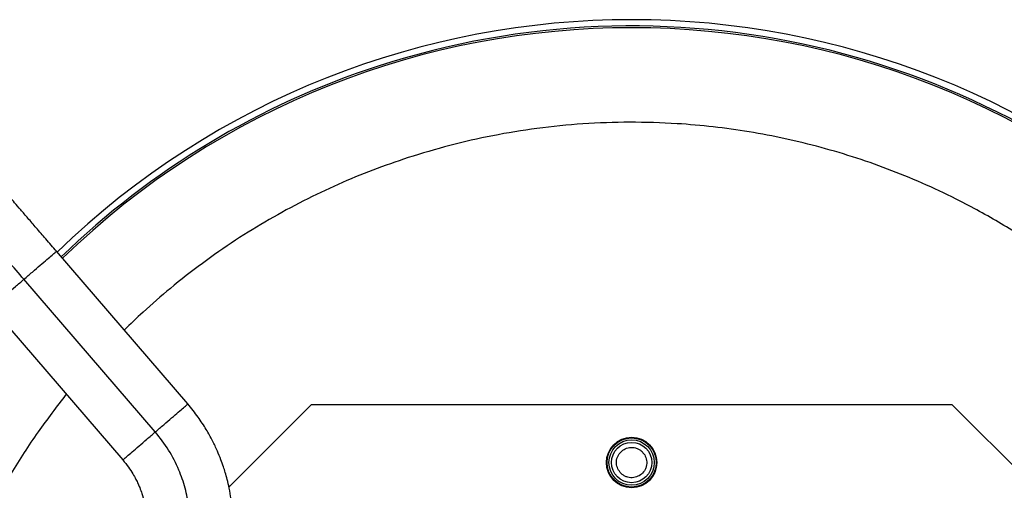
# Model space of a CAD drawing. Units: millimetres. Extents: x 599 to 14535, y 597 to 10390.
# Drawn here: x 8508 to 8898, y 4947 to 5133 of the extents above; entities that cross this region are included whole.
import ezdxf

# ---------------------------------------------------------------- set-up
doc = ezdxf.new("R2010")
doc.units = ezdxf.units.MM

msp = doc.modelspace()

# ---------------------------------------------------------------- linework, layer by layer
at = {"linetype": 'Continuous', "lineweight": 25}
for p, q in [((8574.69, 4981.13), (8522.62, 5041.64)), ((8561.81, 4970.04), (8509.73, 5030.55)), ((8496.85, 5019.46), (8548.92, 4958.95)), ((8590.98, 4948.23), (8623.67, 4980.93)), ((8623.67, 4980.93), (8877.54, 4980.93)), ((8877.54, 4980.93), (8910.26, 4948.21))]:
    msp.add_line(p, q, dxfattribs=at)
for radius in [10, 9.75, 9, 8]:
    msp.add_circle((8750.6, 4957.93), radius, dxfattribs=at)
for radius, start, end in [(327.5, 45.9486, 134.0496), (324.3, 45.9161, 134.0836), (325.01, 45.923, 107.9971), (325.01, 107.9971, 134.0766)]:
    msp.add_arc((8750.6, 4805.93), radius, start, end, dxfattribs=at)
for points, knots in [([(8951.73, 5010.43), (8948.38, 5013.64), (8941.52, 5020.22), (8929.23, 5030.58), (8914.83, 5041.4), (8898.25, 5052.13), (8882.39, 5060.91), (8867.51, 5068.02), (8853.82, 5073.7), (8839.89, 5078.67), (8825.79, 5082.88), (8811.55, 5086.36), (8797.27, 5089.08), (8782.95, 5091.07), (8767.17, 5092.46), (8749.93, 5092.98), (8731.38, 5092.33), (8713.24, 5090.53), (8695.61, 5087.63), (8678.52, 5083.81), (8667.46, 5080.42), (8661.97, 5078.75)], [0, 0, 0, 0, 0.044445, 0.091106, 0.15397, 0.217021, 0.280223, 0.327632, 0.375042, 0.422198, 0.469356, 0.516016, 0.562677, 0.608611, 0.654546, 0.714537, 0.773802, 0.832309, 0.889126, 0.945031, 1, 1, 1, 1]), ([(8509.73, 5030.55), (8507.67, 5032.94), (8503.56, 5037.72), (8497.49, 5044.77), (8491.62, 5051.59), (8486.05, 5058.06), (8480.87, 5064.09), (8476.24, 5069.47), (8472.2, 5074.16), (8468.79, 5078.12), (8465.97, 5081.4), (8463.73, 5084), (8462.8, 5085.09), (8462.33, 5085.63)], [0, 0, 0, 0, 0.093711, 0.187363, 0.280937, 0.374425, 0.467821, 0.561124, 0.649023, 0.736848, 0.824613, 0.912327, 1, 1, 1, 1]), ([(8522.62, 5041.64), (8521.21, 5043.27), (8518.53, 5046.39), (8514.75, 5050.78), (8511.43, 5054.64), (8508.57, 5057.96), (8506.15, 5060.78), (8504.15, 5063.1), (8502.47, 5065.04), (8500.69, 5067.12), (8498.52, 5069.64), (8495.87, 5072.71), (8493.32, 5075.68), (8490.99, 5078.39), (8488.99, 5080.71), (8487.22, 5082.77), (8486.46, 5083.66), (8486.06, 5084.12)], [0, 0, 0, 0, 0.083021, 0.15834, 0.225952, 0.285873, 0.338117, 0.382696, 0.419627, 0.453402, 0.509997, 0.580442, 0.664691, 0.736931, 0.816901, 0.904591, 1, 1, 1, 1]), ([(8661.97, 5078.75), (8657.32, 5077.16), (8647.97, 5073.97), (8634.16, 5068.22), (8620.43, 5061.7), (8606.83, 5054.31), (8593.43, 5046.06), (8580.34, 5036.98), (8568.14, 5027.42), (8557.84, 5018.55), (8551.96, 5012.79), (8549.51, 5010.39)], [0, 0, 0, 0, 0.11105, 0.223055, 0.337825, 0.454351, 0.572532, 0.693009, 0.814213, 0.922472, 1, 1, 1, 1]), ([(8509.73, 5030.55), (8510.86, 5031.52), (8513.11, 5033.45), (8516.25, 5036.16), (8518.95, 5038.48), (8521.01, 5040.25), (8522.36, 5041.42), (8522.53, 5041.56), (8522.62, 5041.64)], [0, 0, 0, 0, 0.166668, 0.333339, 0.500002, 0.666669, 0.833336, 1, 1, 1, 1]), ([(8496.85, 5019.46), (8496.93, 5019.53), (8497.1, 5019.68), (8498.46, 5020.84), (8500.51, 5022.62), (8503.22, 5024.94), (8506.36, 5027.65), (8508.61, 5029.58), (8509.73, 5030.55)], [0, 0, 0, 0, 0.166667, 0.333335, 0.5, 0.66667, 0.833337, 1, 1, 1, 1]), ([(8526.53, 4984.97), (8522.72, 4980.04), (8514.9, 4969.91), (8504.41, 4953.56), (8495.61, 4937.72), (8488.51, 4922.83), (8482.82, 4909.15), (8477.86, 4895.21), (8473.65, 4881.12), (8470.17, 4866.87), (8467.44, 4852.6), (8465.45, 4838.28), (8464.06, 4822.49), (8463.54, 4805.25), (8464.19, 4786.71), (8466, 4768.57), (8468.88, 4750.93), (8472.77, 4733.86), (8477.39, 4718.03), (8482.59, 4703.31), (8488.3, 4689.48), (8494.83, 4675.75), (8502.21, 4662.15), (8510.48, 4648.77), (8518.58, 4636.96), (8524.23, 4629.86), (8526.57, 4626.93)], [0, 0, 0, 0, 0.04828, 0.099308, 0.150458, 0.188826, 0.227196, 0.26536, 0.303525, 0.341287, 0.379051, 0.416225, 0.453402, 0.501953, 0.549916, 0.597267, 0.64325, 0.688494, 0.73298, 0.771113, 0.809575, 0.848985, 0.888999, 0.929581, 0.970951, 1, 1, 1, 1]), ([(8561.81, 4970.04), (8562.93, 4971.01), (8565.18, 4972.94), (8568.32, 4975.65), (8571.02, 4977.98), (8573.08, 4979.75), (8574.43, 4980.91), (8574.61, 4981.06), (8574.69, 4981.13)], [0, 0, 0, 0, 0.166668, 0.333339, 0.500007, 0.666669, 0.833336, 1, 1, 1, 1]), ([(8592.6, 4932.86), (8592.56, 4934.77), (8592.48, 4938.34), (8591.9, 4943.32), (8591.17, 4947.54), (8590.37, 4951.01), (8589.58, 4953.83), (8588.76, 4956.44), (8587.75, 4959.29), (8586.35, 4962.73), (8584.45, 4966.74), (8581.94, 4971.25), (8578.72, 4976.2), (8576.09, 4979.42), (8574.69, 4981.13)], [0, 0, 0, 0, 0.108806, 0.203928, 0.285356, 0.3531, 0.407145, 0.452387, 0.509183, 0.579768, 0.664146, 0.762313, 0.874264, 1, 1, 1, 1]), ([(8548.92, 4958.95), (8549.01, 4959.03), (8549.18, 4959.17), (8550.53, 4960.34), (8552.59, 4962.11), (8555.29, 4964.43), (8558.43, 4967.14), (8560.68, 4969.07), (8561.81, 4970.04)], [0, 0, 0, 0, 0.166667, 0.333335, 0.5, 0.66667, 0.833337, 1, 1, 1, 1]), ([(8575.6, 4932.86), (8575.5, 4935.38), (8575.31, 4940.42), (8573.76, 4947.85), (8571.15, 4955.43), (8567.31, 4963.02), (8563.64, 4967.7), (8561.81, 4970.04)], [0, 0, 0, 0, 0.186688, 0.37338, 0.560074, 0.780035, 1, 1, 1, 1]), ([(8745.41, 4954.93), (8745.1, 4955.62), (8744.62, 4956.69), (8744.57, 4958.27), (8744.76, 4959.49), (8745.21, 4960.64), (8746.05, 4961.97), (8747.53, 4963.25), (8749.37, 4963.89), (8750.94, 4963.96), (8752.17, 4963.76), (8753.32, 4963.32), (8754.66, 4962.48), (8755.35, 4961.54), (8755.8, 4960.93)], [0, 0, 0, 0, 0.119729, 0.184178, 0.249995, 0.31582, 0.38027, 0.5, 0.619721, 0.684182, 0.749999, 0.815819, 0.88027, 1, 1, 1, 1]), ([(8755.8, 4960.93), (8756.11, 4960.23), (8756.58, 4959.16), (8756.63, 4957.58), (8756.44, 4956.36), (8756, 4955.21), (8755.15, 4953.88), (8753.67, 4952.6), (8751.83, 4951.96), (8750.26, 4951.89), (8749.04, 4952.09), (8747.89, 4952.53), (8746.54, 4953.37), (8745.85, 4954.31), (8745.41, 4954.93)], [0, 0, 0, 0, 0.119729, 0.184178, 0.249995, 0.31582, 0.38027, 0.5, 0.619721, 0.684182, 0.749999, 0.815819, 0.88027, 1, 1, 1, 1]), ([(8548.92, 4958.95), (8549.69, 4958.01), (8551.12, 4956.26), (8552.81, 4953.65), (8554.06, 4951.43), (8554.94, 4949.6), (8555.75, 4947.73), (8556.64, 4945.36), (8557.59, 4942.05), (8558.42, 4937.78), (8558.54, 4934.6), (8558.6, 4932.86)], [0, 0, 0, 0, 0.128936, 0.238159, 0.327673, 0.397468, 0.452437, 0.542808, 0.6642, 0.816603, 1, 1, 1, 1])]:
    msp.add_open_spline(points, degree=3, knots=knots, dxfattribs=at)

doc.saveas('drawing.dxf')
